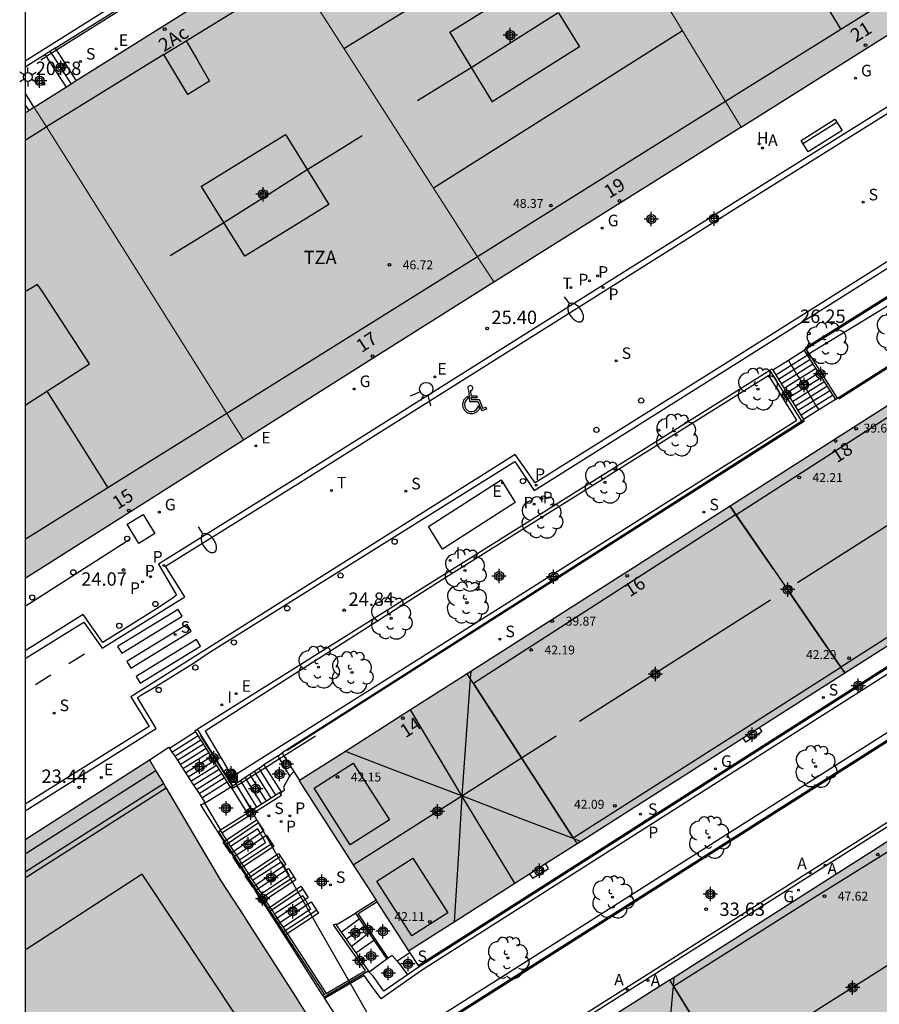
# Model space of a CAD drawing. Units: metres. Extents: x 583443 to 583795, y 4796290 to 4796542.
# Drawn here: x 583444 to 583492, y 4796436 to 4796491 of the extents above; entities that cross this region are included whole.
import ezdxf
from ezdxf.enums import TextEntityAlignment as Align

# ---------------------------------------------------------------- set-up
doc = ezdxf.new("R2010")
doc.units = ezdxf.units.M
doc.header["$MEASUREMENT"] = 0
for name, color, linetype in [('010106', 9, 'Continuous'), ('020204', 9, 'Continuous'), ('020308', 9, 'Continuous'), ('060106', 9, 'Continuous'), ('060108', 9, 'Continuous'), ('060113', 4, 'Continuous'), ('060117', 9, 'Continuous'), ('060124', 9, 'Continuous'), ('060141', 9, 'Continuous'), ('060142', 4, 'Continuous'), ('060144', 9, 'Continuous'), ('060145', 9, 'Continuous'), ('070105', 6, 'Continuous'), ('070106', 6, 'Continuous'), ('080109', 9, 'Continuous'), ('080110', 9, 'Continuous'), ('080201', 9, 'Continuous'), ('080202', 9, 'Continuous'), ('080303', 9, 'Continuous'), ('080308', 9, 'Continuous'), ('080311', 9, 'Continuous'), ('090106', 9, 'Continuous'), ('090202', 1, 'Continuous'), ('090216', 9, 'Continuous'), ('100105', 3, 'Continuous'), ('100107', 3, 'Continuous'), ('100118', 9, 'Continuous'), ('100202', 3, 'Continuous'), ('200204', 4, 'Continuous'), ('200205', 4, 'Continuous'), ('200304', 4, 'Continuous'), ('200305', 4, 'Continuous'), ('210203', 4, 'Continuous'), ('210204', 9, 'Continuous'), ('210205', 4, 'Continuous'), ('210303', 4, 'Continuous'), ('210304', 9, 'Continuous'), ('210305', 4, 'Continuous'), ('220104', 9, 'Continuous'), ('220205', 1, 'Continuous'), ('220207', 9, 'Continuous'), ('220305', 1, 'Continuous'), ('220307', 9, 'Continuous'), ('230204', 9, 'Continuous'), ('230304', 9, 'Continuous'), ('240205', 1, 'Continuous'), ('240305', 1, 'Continuous'), ('250202', 9, 'Continuous'), ('250203', 9, 'Continuous'), ('260101', 9, 'Continuous'), ('260202', 9, 'Continuous'), ('260203', 9, 'Continuous'), ('260204', 9, 'Continuous'), ('260206', 9, 'Continuous'), ('260303', 9, 'Continuous'), ('270104', 9, 'Continuous'), ('270204', 9, 'Continuous'), ('270304', 9, 'Continuous'), ('990501', 21, 'Continuous'), ('C_Edificios', 5, 'Continuous'), ('Centroides', 1, 'Continuous')]:
    doc.layers.add(name, color=color, linetype=linetype)
for name, color, linetype, lineweight in [('080111', 7, 'Continuous', 30), ('080117', 7, 'Continuous', 20), ('080118', 7, 'Continuous', 30), ('200104', 5, 'Continuous', 30)]:
    doc.layers.add(name, color=color, linetype=linetype, lineweight=lineweight)
doc.styles.add('ARIAL', font='arial.ttf', dxfattribs={"height": 1})
doc.styles.add('ARIALI', font='ariali.ttf', dxfattribs={"height": 1})
doc.styles.add('ROMANS', font='romans__.ttf', dxfattribs={"height": 1})
doc.styles.get("Standard").update_dxf_attribs({"font": 'arial.ttf'})

# ---------------------------------------------------------------- blocks, each defined once
blk = doc.blocks.new('Centroide')
for points in [[(0.402, 0), (-0.402, 0)], [(0, -0.402), (0, 0.402)]]:
    blk.add_lwpolyline(points)
for radius in [0.256, 0.159]:
    blk.add_circle((0, 0), radius)
blk = doc.blocks.new('PUNTO')
blk.add_circle((0, 0), 0.075)
blk = doc.blocks.new('HUEPIV')
blk.add_circle((0, 0), 0.145)
blk = doc.blocks.new('ARBOL')
blk.add_circle((0, 0), 0.0587)
for centre, radius, start, end in [((-0.28, 0.855), 0.3, 359.2878, 173.6078), ((0.097, 0.97), 0.21, 23.1565, 160.4665), ((0.438, 0.881), 0.24, 301.578, 139.328), ((-0.564, 0.381), 0.532, 92.28, 254.58), ((0.656, 0.288), 0.443, 319.8556, 114.7656), ((-0.091, 0.321), 0.12, 119.14, 310.56), ((0.819, -0.249), 0.383, 235.5275, 62.0275), ((-0.556, -0.339), 0.555, 142.64, 266.54), ((-0.039, -0.384), 0.21, 189.64, 323.88), ((-0.301, -0.676), 0.45, 213.78, 295.32), ((0.299, -0.624), 0.532, 224.67, 0.24)]:
    blk.add_arc(centre, radius, start, end)
blk = doc.blocks.new('SEMAFO')
for p, q in [((-0.24, -0.29), (-0.625, -0.75)), ((0.005, -0.375), (0.005, -0.74)), ((0.24, -0.29), (0.625, -0.75))]:
    blk.add_line(p, q)
blk.add_circle((0, 0), 0.375)
blk = doc.blocks.new('REGTRA')
blk.add_circle((0, 0), 0.055)
blk = doc.blocks.new('REIND')
blk.add_circle((0, 0), 0.055)
blk = doc.blocks.new('BANCO')
blk.add_line((1.125, 0.1875), (-1.125, 0.1875))
blk.add_lwpolyline([(1.125, 0.75), (1.125, 0), (-1.125, 0), (-1.125, 0.75)], close=True)
blk = doc.blocks.new('ABAS')
blk.add_circle((0, 0), 0.055)
blk = doc.blocks.new('PLUVI3')
blk.add_circle((0, 0), 0.055)
blk = doc.blocks.new('POSTEH')
for points in [[(-0.23, 0.23), (0.23, 0.23), (0.23, -0.23), (-0.23, -0.23), (-0.23, 0.23)], [(-0.145, 0.145), (0.145, 0.145), (0.145, -0.145), (-0.145, -0.145), (-0.145, 0.145)], [(-0.065, 0.065), (0.065, 0.065), (0.065, -0.065), (-0.065, -0.065), (-0.065, 0.065)]]:
    blk.add_lwpolyline(points)
blk = doc.blocks.new('PLUVI2')
blk.add_circle((0, 0), 0.055)
blk = doc.blocks.new('COTAPU')
blk.add_circle((0, 0), 0.075)
blk = doc.blocks.new('BloquePortal')
blk.add_circle((0, 0), 0.075)
at = {"flags": 5}
blk.add_attdef('INDICE', text='', height=0.75, dxfattribs=at).set_placement((0, 0), align=Align.MIDDLE_CENTER)
blk = doc.blocks.new('SANEA')
blk.add_circle((0, 0), 0.055)
blk = doc.blocks.new('MINUS')
at = {"color": 0}
for points in [[(-0.047, 0.641, 0), (0, 0, 0)], [(0.063, 0.6, 0), (0.084, 0.317, 0)], [(-0.087, 0.273, 0), (-0.078, 0.158, 0)], [(0, 0, 0), (0.483, 0, 0)], [(0.084, 0.317, 0), (0.428, 0.317, 0)], [(0.092, 0.21, 0), (0.099, 0.107, 0)], [(0.092, 0.21, 0), (0.436, 0.21, 0)], [(0.099, 0.107, 0), (0.556, 0.107, 0)], [(0.428, 0.317, 0), (0.436, 0.21, 0)], [(0.483, 0, 0), (0.694, -0.534, 0)], [(0.556, 0.107, 0), (0.754, -0.396, 0)], [(0.506, -0.239, 0), (0.569, -0.397, 0)], [(0.958, -0.43, 0), (0.694, -0.534, 0)], [(0.919, -0.331, 0), (0.754, -0.396, 0)], [(0.919, -0.331, 0), (0.958, -0.43, 0)]]:
    blk.add_polyline3d(points, dxfattribs=at)
for centre, radius, start, end in [((0.053, 0.742), 0.142, 274.1625, 225.3181), ((0.117, -0.183), 0.5, 114.0034, 334.6848), ((0.117, -0.183), 0.393, 119.7232, 351.8893)]:
    blk.add_arc(centre, radius, start, end, dxfattribs=at)
blk = doc.blocks.new('FAROLJ')
for p, q in [((-0.215, 0.124), (-0.458, 0.264)), ((0, 0.248), (0, 0.528)), ((0.215, 0.124), (0.458, 0.264)), ((-0.215, -0.124), (-0.458, -0.264)), ((0, -0.248), (0, -0.528)), ((0.215, -0.124), (0.458, -0.264))]:
    blk.add_line(p, q)
blk.add_circle((0, 0), 0.248)
blk = doc.blocks.new('REGAS')
blk.add_circle((0, 0), 0.055)
blk = doc.blocks.new('REGALU')
blk.add_circle((0, 0), 0.055)
blk = doc.blocks.new('FAREDI')
blk.add_line((0, 0), (0.5, 0))
blk.add_lwpolyline([(0.5, 0, 0.159986), (0.538, -0.117, 0.106322), (0.675, -0.238, 0.071006), (0.858, -0.309, 0.057309), (1.099, -0.337, 0.057309), (1.339, -0.309, 0.071006), (1.522, -0.238, 0.106322), (1.659, -0.117, 0.159986), (1.697, 0, 0.159986), (1.659, 0.117, 0.106322), (1.522, 0.238, 0.071006), (1.339, 0.309, 0.057309), (1.099, 0.337, 0.057309), (0.858, 0.309, 0.071006), (0.675, 0.238, 0.106322), (0.538, 0.117, 0.159986)], format="xyb", close=True)
blk = doc.blocks.new('RETEL')
blk.add_circle((0, 0), 0.055)
blk = doc.blocks.new('REGELE')
blk.add_circle((0, 0), 0.055)
blk = doc.blocks.new('HIDRAN')
blk.add_circle((0, 0), 0.055)

msp = doc.modelspace()

# ---------------------------------------------------------------- hatches: boundary and pattern name
at = {"layer": '990501'}
for points in [[(583486.895, 4796512.4), (583472.883, 4796503.6), (583478.607, 4796494.192), (583484.33, 4796484.784), (583498.582, 4796493.721)], [(583478.607, 4796494.192), (583472.883, 4796503.6), (583465.73, 4796499.108), (583458.578, 4796494.615), (583464.518, 4796485.356), (583470.458, 4796476.096), (583470.555, 4796476.157), (583484.33, 4796484.784)], [(583464.518, 4796485.356), (583458.578, 4796494.615), (583451.629, 4796490.25), (583444.68, 4796485.887), (583450.55, 4796476.565), (583456.421, 4796467.243), (583463.44, 4796471.67), (583470.458, 4796476.096)], [(583444.172, 4796459.486), (583444.172, 4796485.568), (583444.428, 4796485.729), (583444.68, 4796485.887), (583450.55, 4796476.565), (583456.421, 4796467.243), (583450.296, 4796463.365)], [(583513.873, 4796469.281), (583507.773, 4796478.863), (583459.539, 4796448.121), (583465.68, 4796438.595)], [(583525.192, 4796451.59), (583518.86, 4796461.527), (583470.674, 4796430.814), (583477.006, 4796420.877)], [(583444.172, 4796444.839), (583451.154, 4796449.299), (583451.51, 4796448.695), (583451.931, 4796447.979), (583452.083, 4796447.721), (583455.148, 4796442.515), (583456.501, 4796440.47), (583456.57, 4796440.33), (583459.483, 4796435.794), (583459.527, 4796435.718), (583459.86, 4796435.196), (583459.89, 4796435.149), (583444.171, 4796425.419), (583444.171, 4796426.852), (583456.215, 4796434.649), (583450.741, 4796442.89), (583444.171, 4796438.637)], [(583444.171, 4796426.852), (583456.215, 4796434.649), (583450.741, 4796442.89), (583444.171, 4796438.637)]]:
    msp.add_hatch(color=256, dxfattribs=at).paths.add_polyline_path(points, flags=0)

# ---------------------------------------------------------------- linework, layer by layer
at = {"layer": '010106', "flags": 128}
msp.add_lwpolyline([(583444.168, 4796290.142), (583794.158, 4796290.135), (583794.164, 4796540.128), (583444.174, 4796540.135)], close=True, dxfattribs=at)
at = {"layer": '060106', "flags": 128}
for points in [[(583450.224, 4796491.788), (583445.986, 4796489.132), (583445.058, 4796488.54)], [(583486.965, 4796471.712), (583486.979, 4796471.689)], [(583486.979, 4796471.689), (583487.134, 4796471.438), (583487.289, 4796471.186), (583487.444, 4796470.935), (583487.599, 4796470.683), (583487.754, 4796470.432), (583487.908, 4796470.18), (583488.063, 4796469.929), (583488.218, 4796469.677), (583488.373, 4796469.426), (583488.528, 4796469.174), (583488.683, 4796468.923)], [(583453.988, 4796450.681), (583455.779, 4796447.829)], [(583458.685, 4796449.532), (583460.457, 4796450.65)], [(583458.447, 4796449.382), (583458.685, 4796449.532)], [(583457.657, 4796448.884), (583458.447, 4796449.382)], [(583455.779, 4796447.829), (583455.837, 4796447.736), (583456.056, 4796447.873), (583456.322, 4796448.041), (583456.586, 4796448.208), (583456.852, 4796448.376), (583457.117, 4796448.543), (583457.383, 4796448.711), (583457.657, 4796448.884)]]:
    msp.add_lwpolyline(points, dxfattribs=at)
at = {"layer": '060108', "flags": 128}
for points in [[(583457.343, 4796496.409), (583457.33, 4796496.401), (583455.139, 4796495.026), (583454.464, 4796494.602), (583452.47, 4796493.308), (583451.794, 4796492.882), (583445.907, 4796489.23), (583445.859, 4796489.2)], [(583444.172, 4796446.452), (583451.526, 4796451.069), (583450.483, 4796452.794), (583450.694, 4796452.94), (583451.497, 4796453.414), (583453.615, 4796454.732), (583454.439, 4796455.277), (583471.635, 4796466.033), (583472.722, 4796464.403), (583483.906, 4796471.432), (583499.51, 4796481.269), (583498.505, 4796483.004), (583502.694, 4796485.608), (583503.798, 4796483.936), (583510.115, 4796487.888), (583516.003, 4796491.631)], [(583445.302, 4796488.85), (583445.279, 4796488.836), (583444.173, 4796488.141)], [(583445.859, 4796489.2), (583445.302, 4796488.85)], [(583495.511, 4796487.771), (583484.109, 4796480.637), (583472.459, 4796473.313), (583459.452, 4796465.127), (583451.646, 4796460.277), (583452.664, 4796458.535), (583452.492, 4796458.398), (583451.684, 4796457.86), (583449.64, 4796456.584), (583448.789, 4796456.044), (583448.534, 4796455.888), (583447.435, 4796457.45), (583444.172, 4796455.415)]]:
    msp.add_lwpolyline(points, dxfattribs=at)
at = {"layer": '060113', "flags": 128}
for points in [[(583444.173, 4796488.5), (583473.498, 4796506.899), (583471.671, 4796508.976), (583468.216, 4796512.812), (583455.916, 4796505.044), (583444.173, 4796497.687)], [(583515.56, 4796491.742), (583510.098, 4796488.269), (583503.905, 4796484.395), (583502.81, 4796486.053), (583498.091, 4796483.119), (583499.097, 4796481.383), (583483.493, 4796471.546), (583472.785, 4796464.836), (583471.663, 4796466.425), (583450.097, 4796452.832), (583451.123, 4796451.17), (583444.172, 4796446.825)], [(583444.172, 4796454.978), (583447.461, 4796457.028), (583448.49, 4796455.566), (583453.134, 4796458.44), (583452.041, 4796460.165), (583459.612, 4796464.869), (583472.62, 4796473.056), (583484.269, 4796480.379), (583495.391, 4796487.337)], [(583466.214, 4796437.779), (583515.233, 4796469.02)]]:
    msp.add_lwpolyline(points, dxfattribs=at)
at = {"layer": '060117', "flags": 128}
for points in [[(583446.489, 4796487.022), (583445.302, 4796488.85)], [(583445.859, 4796489.2), (583447.041, 4796487.369)], [(583444.172, 4796486.66), (583444.671, 4796485.881)], [(583444.392, 4796485.706), (583444.172, 4796486.041)], [(583487.872, 4796472.248), (583486.979, 4796471.689), (583486.113, 4796471.148)], [(583489.622, 4796469.51), (583488.683, 4796468.923), (583487.837, 4796468.393)], [(583444.224, 4796457.937), (583444.172, 4796458.019)], [(583452.268, 4796449.959), (583453.737, 4796450.898)], [(583458.363, 4796449.521), (583458.586, 4796449.688)], [(583459.028, 4796448.415), (583458.447, 4796449.382), (583458.363, 4796449.521)], [(583455.806, 4796447.848), (583456.254, 4796448.149), (583456.514, 4796448.324), (583457.036, 4796448.675), (583457.563, 4796449.03)], [(583459.241, 4796448.651), (583459.028, 4796448.415)], [(583455.733, 4796447.799), (583455.779, 4796447.829), (583455.806, 4796447.848)], [(583456.648, 4796446.323), (583455.733, 4796447.799)], [(583456.189, 4796443.689), (583457.658, 4796444.665), (583457.223, 4796445.434), (583455.694, 4796444.451)], [(583456.929, 4796442.552), (583458.539, 4796443.588), (583458.974, 4796442.819), (583457.425, 4796441.789)], [(583458.149, 4796440.676), (583459.744, 4796441.702), (583460.179, 4796440.933), (583458.645, 4796439.913)], [(583461.62, 4796440.047), (583462.702, 4796440.711)], [(583462.713, 4796438.48), (583463.726, 4796439.203)]]:
    msp.add_lwpolyline(points, dxfattribs=at)
at = {"layer": '060124', "flags": 128}
for points in [[(583489.733, 4796469.586), (583499.48, 4796475.773)], [(583487.726, 4796468.285), (583458.586, 4796449.688)], [(583458.363, 4796449.521), (583457.563, 4796449.03)], [(583458.586, 4796449.688), (583458.685, 4796449.532), (583459.241, 4796448.651)], [(583457.563, 4796449.03), (583457.657, 4796448.884), (583458.551, 4796447.477)], [(583459.028, 4796448.415), (583458.979, 4796448.36), (583458.656, 4796447.772), (583458.712, 4796447.599), (583458.551, 4796447.477)], [(583459.241, 4796448.651), (583459.565, 4796448.138)], [(583454.263, 4796446.901), (583455.689, 4796447.771)], [(583455.689, 4796447.771), (583455.733, 4796447.799)], [(583458.484, 4796447.426), (583458.551, 4796447.477)], [(583454.237, 4796446.868), (583455.14, 4796445.369)], [(583465.754, 4796438.482), (583465.03, 4796438.017)], [(583464.461, 4796438.12), (583463.475, 4796437.404)], [(583464.542, 4796438.178), (583464.461, 4796438.12)], [(583465.03, 4796438.017), (583464.764, 4796438.34), (583464.542, 4796438.178)], [(583465.03, 4796438.017), (583465.203, 4796437.808), (583465.612, 4796437.249)]]:
    msp.add_lwpolyline(points, dxfattribs=at)
at = {"layer": '060141', "flags": 128}
for points in [[(583445.58, 4796489.025), (583446.765, 4796487.196)], [(583487.134, 4796471.438), (583488.03, 4796471.999)], [(583487.289, 4796471.186), (583488.188, 4796471.749)], [(583486.271, 4796470.898), (583487.134, 4796471.438)], [(583486.429, 4796470.648), (583487.289, 4796471.186)], [(583487.444, 4796470.935), (583488.346, 4796471.499)], [(583487.599, 4796470.683), (583488.504, 4796471.25)], [(583486.587, 4796470.399), (583487.444, 4796470.935)], [(583486.745, 4796470.149), (583487.599, 4796470.683)], [(583487.754, 4796470.432), (583488.662, 4796471)], [(583487.908, 4796470.18), (583488.82, 4796470.75)], [(583488.063, 4796469.929), (583488.977, 4796470.501)], [(583486.903, 4796469.899), (583487.754, 4796470.432)], [(583487.061, 4796469.65), (583487.908, 4796470.18)], [(583487.218, 4796469.4), (583488.063, 4796469.929)], [(583488.218, 4796469.677), (583489.135, 4796470.251)], [(583488.373, 4796469.426), (583489.293, 4796470.001)], [(583487.376, 4796469.15), (583488.218, 4796469.677)], [(583487.534, 4796468.901), (583488.373, 4796469.426)], [(583488.528, 4796469.174), (583489.451, 4796469.752)], [(583487.692, 4796468.651), (583488.528, 4796469.174)], [(583452.409, 4796449.743), (583453.88, 4796450.668)], [(583452.561, 4796449.51), (583454.027, 4796450.433)], [(583452.713, 4796449.277), (583454.175, 4796450.195)], [(583452.865, 4796449.043), (583454.322, 4796449.96)], [(583453.018, 4796448.81), (583454.47, 4796449.723)], [(583453.17, 4796448.577), (583454.617, 4796449.487)], [(583453.322, 4796448.343), (583454.765, 4796449.25)], [(583453.475, 4796448.11), (583454.912, 4796449.015)], [(583453.626, 4796447.877), (583455.06, 4796448.778)], [(583453.779, 4796447.643), (583455.207, 4796448.542)], [(583456.852, 4796448.376), (583456.775, 4796448.5)], [(583457.708, 4796446.994), (583456.852, 4796448.376)], [(583457.117, 4796448.543), (583457.036, 4796448.675)], [(583457.974, 4796447.162), (583457.117, 4796448.543)], [(583457.383, 4796448.711), (583457.296, 4796448.85)], [(583458.239, 4796447.33), (583457.383, 4796448.711)], [(583453.931, 4796447.41), (583455.355, 4796448.305)], [(583454.083, 4796447.177), (583455.502, 4796448.07)], [(583456.056, 4796447.873), (583455.993, 4796447.974)], [(583456.913, 4796446.491), (583456.056, 4796447.873)], [(583456.322, 4796448.041), (583456.254, 4796448.149)], [(583457.178, 4796446.659), (583456.322, 4796448.041)], [(583456.586, 4796448.208), (583456.514, 4796448.324)], [(583457.443, 4796446.827), (583456.586, 4796448.208)], [(583461.904, 4796439.64), (583462.915, 4796440.397)], [(583462.18, 4796439.244), (583463.186, 4796439.998)], [(583462.457, 4796438.848), (583463.457, 4796439.599)]]:
    msp.add_lwpolyline(points, dxfattribs=at)
at = {"layer": '060142', "flags": 128}
msp.add_lwpolyline([(583469.782, 4796429.945), (583469.099, 4796430.93), (583471.411, 4796432.432), (583522.464, 4796464.772), (583528.544, 4796468.545), (583577.792, 4796498.897), (583577.921, 4796498.706)], dxfattribs=at)
at = {"layer": '060144', "flags": 128}
for points in [[(583489.818, 4796469.552), (583499.738, 4796475.845)], [(583487.889, 4796468.293), (583458.864, 4796449.834)]]:
    msp.add_lwpolyline(points, dxfattribs=at)
at = {"layer": '060145', "flags": 128}
msp.add_lwpolyline([(583577.921, 4796498.706), (583528.665, 4796468.349), (583522.586, 4796464.577), (583471.535, 4796432.238), (583469.423, 4796430.866), (583469.969, 4796430.081), (583469.782, 4796429.945)], dxfattribs=at)
at = {"layer": '070105', "flags": 128}
for points in [[(583487.969, 4796472.346), (583487.93, 4796472.408), (583497.947, 4796478.685)], [(583487.969, 4796472.346), (583487.856, 4796472.274), (583487.872, 4796472.248)], [(583487.872, 4796472.248), (583489.622, 4796469.51)], [(583487.984, 4796472.323), (583487.969, 4796472.346)], [(583488.138, 4796472.081), (583487.984, 4796472.323)], [(583489.733, 4796469.586), (583488.138, 4796472.081)], [(583453.828, 4796451.017), (583467.65, 4796459.7), (583485.937, 4796471.144)], [(583485.937, 4796471.144), (583486.065, 4796471.224), (583486.113, 4796471.148)], [(583487.726, 4796468.285), (583485.937, 4796471.144)], [(583486.113, 4796471.148), (583487.837, 4796468.393)], [(583489.622, 4796469.51), (583489.735, 4796469.583), (583489.733, 4796469.586)], [(583515.282, 4796468.942), (583466.264, 4796437.703)], [(583487.837, 4796468.393), (583487.849, 4796468.374), (583487.726, 4796468.285)], [(583518.62, 4796466.845), (583463.335, 4796431.799)], [(583450.051, 4796461.652), (583444.224, 4796457.937)], [(583444.224, 4796457.937), (583444.172, 4796457.904)], [(583453.737, 4796450.898), (583453.709, 4796450.942), (583453.828, 4796451.017)], [(583455.689, 4796447.771), (583455.502, 4796448.07), (583455.355, 4796448.305), (583455.06, 4796448.778), (583454.765, 4796449.25), (583454.47, 4796449.723), (583454.175, 4796450.195), (583453.88, 4796450.668), (583453.737, 4796450.898)], [(583453.828, 4796451.017), (583455.305, 4796448.651)], [(583451.154, 4796449.299), (583452.232, 4796450.015), (583452.268, 4796449.959)], [(583452.268, 4796449.959), (583452.409, 4796449.743), (583452.561, 4796449.51), (583452.713, 4796449.277), (583452.865, 4796449.043), (583453.018, 4796448.81), (583453.17, 4796448.577), (583453.322, 4796448.343), (583453.475, 4796448.11), (583453.626, 4796447.877), (583453.779, 4796447.643), (583453.931, 4796447.41), (583454.083, 4796447.177), (583454.263, 4796446.901)], [(583451.51, 4796448.695), (583444.172, 4796444.008)], [(583455.305, 4796448.651), (583455.568, 4796448.23)], [(583444.172, 4796443.023), (583451.931, 4796447.979)], [(583455.568, 4796448.23), (583455.806, 4796447.848)], [(583452.083, 4796447.721), (583444.172, 4796442.667)], [(583455.2, 4796445.21), (583458.546, 4796447.327), (583458.484, 4796447.426)], [(583458.484, 4796447.426), (583458.457, 4796447.468), (583458.239, 4796447.33), (583457.974, 4796447.162), (583457.708, 4796446.994), (583456.913, 4796446.491), (583456.648, 4796446.323)], [(583454.237, 4796446.868), (583454.091, 4796446.773), (583454.029, 4796446.799), (583454.001, 4796446.779), (583454.244, 4796446.383), (583456.836, 4796442.349), (583459.013, 4796438.961), (583460.853, 4796436.097), (583460.965, 4796436.162), (583461.052, 4796436.212)], [(583454.263, 4796446.901), (583454.27, 4796446.89), (583454.237, 4796446.868)], [(583456.648, 4796446.323), (583455.14, 4796445.369)], [(583455.14, 4796445.369), (583455.109, 4796445.35), (583455.2, 4796445.21)], [(583455.2, 4796445.21), (583455.464, 4796444.804), (583455.644, 4796444.527), (583455.694, 4796444.451)], [(583455.694, 4796444.451), (583456.189, 4796443.689)], [(583456.189, 4796443.689), (583456.239, 4796443.613), (583456.418, 4796443.337), (583456.694, 4796442.913), (583456.873, 4796442.637), (583456.929, 4796442.552)], [(583456.929, 4796442.552), (583457.425, 4796441.789)], [(583457.425, 4796441.789), (583457.458, 4796441.738), (583457.637, 4796441.463), (583457.904, 4796441.052), (583458.083, 4796440.777), (583458.149, 4796440.676)], [(583463.853, 4796441.429), (583462.702, 4796440.711)], [(583458.149, 4796440.676), (583458.645, 4796439.913)], [(583462.702, 4796440.711), (583462.915, 4796440.397), (583463.457, 4796439.599), (583463.726, 4796439.203)], [(583461.052, 4796436.212), (583463.26, 4796437.488), (583461.474, 4796440.047), (583461.572, 4796440.116), (583461.62, 4796440.047)], [(583458.645, 4796439.913), (583458.694, 4796439.838), (583458.872, 4796439.564), (583461.052, 4796436.212)], [(583461.62, 4796440.047), (583461.904, 4796439.64), (583462.18, 4796439.244), (583462.713, 4796438.48)], [(583463.726, 4796439.203), (583464.461, 4796438.12)], [(583462.713, 4796438.48), (583463.433, 4796437.449)], [(583463.433, 4796437.449), (583461.124, 4796436.115), (583460.918, 4796435.996), (583460.962, 4796435.928)], [(583463.475, 4796437.404), (583463.433, 4796437.449)], [(583465.612, 4796437.249), (583464.296, 4796436.335), (583463.688, 4796437.175), (583463.475, 4796437.404)], [(583466.264, 4796437.703), (583465.612, 4796437.249)], [(583460.853, 4796436.097), (583460.918, 4796435.996)], [(583460.962, 4796435.928), (583462.35, 4796433.768), (583462.165, 4796433.649), (583463.099, 4796432.172)]]:
    msp.add_lwpolyline(points, dxfattribs=at)
at = {"layer": '070106', "flags": 128}
for points in [[(583465.68, 4796438.595), (583465.754, 4796438.482)], [(583465.754, 4796438.482), (583466.214, 4796437.779)], [(583466.214, 4796437.779), (583466.264, 4796437.703)]]:
    msp.add_lwpolyline(points, dxfattribs=at)
at = {"layer": '080109', "flags": 128}
for points in [[(583462.056, 4796489.194), (583469.183, 4796493.581), (583476.31, 4796497.968)], [(583486.324, 4796496.16), (583488.121, 4796493.213), (583489.925, 4796490.253)], [(583469.19, 4796488.119), (583469.19, 4796488.119), (583471.629, 4796489.662), (583474.068, 4796491.205)], [(583481.05, 4796490.176), (583474.066, 4796485.767), (583467.082, 4796481.359)], [(583466.178, 4796486.273), (583467.701, 4796487.203), (583469.19, 4796488.119)], [(583459.99, 4796482.402), (583461.535, 4796483.356), (583463.08, 4796484.311)], [(583455.325, 4796479.433), (583457.658, 4796480.917), (583459.99, 4796482.401), (583459.99, 4796482.402)], [(583452.311, 4796477.586), (583453.832, 4796478.518), (583455.325, 4796479.433), (583455.325, 4796479.433)], [(583445.39, 4796469.979), (583447.301, 4796466.96), (583448.821, 4796464.558)], [(583487.486, 4796459.246), (583498.044, 4796465.956)], [(583475.256, 4796451.473), (583485.972, 4796458.284)], [(583469.17, 4796454.26), (583469.141, 4796453.866)], [(583469.141, 4796453.866), (583468.66, 4796447.278)], [(583468.66, 4796447.278), (583465.788, 4796452.104)], [(583472.02, 4796449.415), (583473.956, 4796450.646)], [(583468.66, 4796447.278), (583465.401, 4796448.529), (583462.142, 4796449.78)], [(583468.66, 4796447.278), (583472.02, 4796449.415)], [(583462.575, 4796443.412), (583468.66, 4796447.278)], [(583468.66, 4796447.278), (583468.453, 4796443.753), (583468.245, 4796440.228)], [(583471.646, 4796442.393), (583468.66, 4796447.278)], [(583474.959, 4796444.87), (583471.99, 4796446.005), (583468.66, 4796447.278)], [(583475.319, 4796444.732), (583474.959, 4796444.87)], [(583486.488, 4796433.964), (583497.194, 4796440.729)], [(583480.557, 4796437.113), (583480.513, 4796436.636)], [(583480.513, 4796436.636), (583479.882, 4796429.791)]]:
    msp.add_lwpolyline(points, dxfattribs=at)
at = {"layer": '080110', "flags": 128}
for points in [[(583453.204, 4796489.622), (583459.348, 4796493.415)], [(583467.985, 4796490.105), (583472.84, 4796493.13)], [(583494.674, 4796493.221), (583489.925, 4796490.253)], [(583474.082, 4796491.182), (583475.274, 4796489.287), (583470.36, 4796486.192)], [(583467.972, 4796490.097), (583467.985, 4796490.105)], [(583467.985, 4796490.105), (583467.995, 4796490.088), (583469.19, 4796488.119)], [(583489.925, 4796490.253), (583483.461, 4796486.212)], [(583453.204, 4796489.622), (583453.858, 4796488.488), (583454.512, 4796487.355), (583453.295, 4796486.6), (583452.628, 4796487.727), (583451.962, 4796488.855)], [(583451.962, 4796488.855), (583453.204, 4796489.622)], [(583451.962, 4796488.855), (583445.373, 4796484.788)], [(583469.19, 4796488.119), (583470.36, 4796486.192)], [(583483.461, 4796486.212), (583469.548, 4796477.515)], [(583470.36, 4796486.192), (583470.351, 4796486.186)], [(583445.373, 4796484.788), (583445.335, 4796484.765), (583444.172, 4796484.038)], [(583454.06, 4796481.461), (583458.778, 4796484.369)], [(583458.778, 4796484.369), (583459.99, 4796482.402)], [(583459.99, 4796482.402), (583459.992, 4796482.398), (583461.202, 4796480.436)], [(583455.325, 4796479.433), (583454.071, 4796481.445), (583454.061, 4796481.461), (583454.06, 4796481.461)], [(583461.202, 4796480.436), (583458.853, 4796478.989), (583456.504, 4796477.542), (583455.325, 4796479.433)], [(583469.548, 4796477.515), (583455.487, 4796468.725)], [(583445.162, 4796475.517), (583444.871, 4796475.961), (583444.172, 4796475.541)], [(583447.504, 4796471.939), (583445.162, 4796475.517)], [(583484.035, 4796463.049), (583498.7, 4796472.483)], [(583444.172, 4796469.199), (583447.783, 4796471.513), (583447.504, 4796471.939)], [(583455.487, 4796468.725), (583448.821, 4796464.558)], [(583448.821, 4796464.558), (583444.172, 4796461.652)], [(583484.035, 4796463.049), (583483.707, 4796463.525)], [(583504.132, 4796463.566), (583489.922, 4796454.506)], [(583484.035, 4796463.049), (583484.017, 4796463.038), (583469.323, 4796453.585)], [(583486.138, 4796459.998), (583484.035, 4796463.049)], [(583489.922, 4796454.506), (583488.635, 4796456.375), (583487.123, 4796458.569)], [(583474.915, 4796444.938), (583489.922, 4796454.506)], [(583490.15, 4796454.176), (583489.922, 4796454.506)], [(583469.323, 4796453.585), (583471.713, 4796449.889), (583472.02, 4796449.415)], [(583460.381, 4796447.723), (583462.58, 4796449.126), (583464.605, 4796445.943), (583462.406, 4796444.541), (583460.381, 4796447.723)], [(583472.02, 4796449.415), (583474.915, 4796444.938)], [(583480.529, 4796436.61), (583488.081, 4796441.38), (583494.817, 4796445.576)], [(583467.881, 4796440.721), (583465.862, 4796439.429), (583463.895, 4796442.5), (583465.914, 4796443.792), (583467.881, 4796440.721)], [(583483.372, 4796431.996), (583480.529, 4796436.61)]]:
    msp.add_lwpolyline(points, dxfattribs=at)
at = {"layer": '080111', "flags": 128}
for points in [[(583458.545, 4796494.594), (583458.541, 4796494.592), (583451.629, 4796490.25), (583447.041, 4796487.369)], [(583484.33, 4796484.784), (583494.41, 4796491.105)], [(583446.489, 4796487.022), (583444.68, 4796485.887)], [(583447.041, 4796487.369), (583446.765, 4796487.196), (583446.489, 4796487.022)], [(583444.392, 4796485.706), (583444.172, 4796485.568)], [(583444.671, 4796485.881), (583444.392, 4796485.706)], [(583444.68, 4796485.887), (583444.671, 4796485.881)], [(583470.458, 4796476.096), (583470.555, 4796476.157), (583484.282, 4796484.754), (583484.33, 4796484.784)], [(583456.421, 4796467.243), (583463.44, 4796471.67), (583470.458, 4796476.096)], [(583498.438, 4796472.913), (583498.367, 4796472.868), (583483.707, 4796463.525)], [(583444.172, 4796459.486), (583450.296, 4796463.365), (583456.421, 4796467.243)], [(583483.707, 4796463.525), (583469.17, 4796454.26), (583468.97, 4796454.132)], [(583490.15, 4796454.176), (583494.29, 4796456.811)], [(583468.97, 4796454.132), (583465.788, 4796452.104), (583462.142, 4796449.78), (583459.565, 4796448.138)], [(583485.342, 4796451.114), (583490.15, 4796454.176)], [(583484.439, 4796450.539), (583485.342, 4796451.114)], [(583475.127, 4796444.61), (583475.319, 4796444.732), (583484.439, 4796450.539)], [(583444.172, 4796444.839), (583451.154, 4796449.299)], [(583451.154, 4796449.299), (583451.51, 4796448.695), (583451.931, 4796447.979), (583452.083, 4796447.721), (583455.148, 4796442.515), (583456.501, 4796440.47), (583456.57, 4796440.33), (583459.483, 4796435.794), (583459.527, 4796435.718), (583459.86, 4796435.196), (583459.89, 4796435.149)], [(583459.565, 4796448.138), (583459.539, 4796448.121), (583462.575, 4796443.412), (583463.853, 4796441.429)], [(583480.315, 4796436.959), (583494.533, 4796446.021)], [(583473.364, 4796443.487), (583475.127, 4796444.61)], [(583472.469, 4796442.917), (583473.364, 4796443.487)], [(583444.171, 4796426.852), (583456.215, 4796434.649), (583450.741, 4796442.89), (583444.171, 4796438.637)], [(583465.68, 4796438.595), (583468.245, 4796440.228), (583472.469, 4796442.917)], [(583463.853, 4796441.429), (583463.907, 4796441.345)], [(583463.907, 4796441.345), (583465.68, 4796438.595)], [(583480.315, 4796436.959), (583476.742, 4796434.682), (583470.674, 4796430.814), (583472.433, 4796428.053)]]:
    msp.add_lwpolyline(points, dxfattribs=at)
at = {"layer": '080117', "flags": 128}
for points in [[(583483.461, 4796486.212), (583478.607, 4796494.192), (583476.31, 4796497.968)], [(583467.082, 4796481.359), (583464.518, 4796485.356), (583459.348, 4796493.415)], [(583484.33, 4796484.784), (583483.461, 4796486.212)], [(583444.68, 4796485.887), (583445.373, 4796484.788)], [(583445.373, 4796484.788), (583450.55, 4796476.565), (583455.487, 4796468.725)], [(583469.548, 4796477.515), (583467.082, 4796481.359)], [(583470.458, 4796476.096), (583469.548, 4796477.515)], [(583455.487, 4796468.725), (583456.421, 4796467.243)]]:
    msp.add_lwpolyline(points, dxfattribs=at)
at = {"layer": '080118', "flags": 128}
for points in [[(583483.707, 4796463.525), (583489.922, 4796454.506)], [(583489.922, 4796454.506), (583490.15, 4796454.176)], [(583475.127, 4796444.61), (583474.959, 4796444.87), (583474.915, 4796444.938), (583472.02, 4796449.415), (583469.323, 4796453.585), (583469.141, 4796453.866), (583468.97, 4796454.132)], [(583480.315, 4796436.959), (583480.513, 4796436.636), (583480.529, 4796436.61), (583483.372, 4796431.996), (583485.651, 4796428.297)]]:
    msp.add_lwpolyline(points, dxfattribs=at)
at = {"layer": '090106', "flags": 128}
msp.add_lwpolyline([(583470.88, 4796464.996), (583471.654, 4796463.737), (583467.574, 4796461.124), (583466.8, 4796462.383), (583470.88, 4796464.996)], dxfattribs=at)
at = {"layer": '100105', "flags": 128}
for points in [[(583497.999, 4796478.6), (583487.984, 4796472.323)], [(583463.289, 4796431.872), (583518.565, 4796466.928), (583519.927, 4796467.841), (583519.953, 4796467.895), (583519.983, 4796467.971), (583520.002, 4796468.029), (583520.013, 4796468.085), (583520.015, 4796468.148), (583520.009, 4796468.209), (583519.997, 4796468.26), (583519.968, 4796468.353), (583519.924, 4796468.468), (583520.017, 4796468.506)], [(583460.965, 4796436.162), (583455.025, 4796445.295), (583455.109, 4796445.35)], [(583464.542, 4796438.178), (583462.843, 4796440.681), (583463.907, 4796441.345)]]:
    msp.add_lwpolyline(points, dxfattribs=at)
at = {"layer": '100107', "flags": 128}
for points in [[(583488.138, 4796472.081), (583493.635, 4796475.439), (583498.031, 4796478.233), (583499.48, 4796475.773)], [(583513.244, 4796472.885), (583515.788, 4796468.894), (583466.412, 4796437.491), (583464.136, 4796435.908), (583463.663, 4796436.562), (583463.19, 4796437.215), (583460.962, 4796435.928)], [(583455.568, 4796448.23), (583487.453, 4796468.344), (583485.881, 4796470.857), (583467.763, 4796459.519), (583454.279, 4796450.912), (583455.529, 4796448.794), (583455.305, 4796448.651)], [(583518.383, 4796467.218), (583463.099, 4796432.172)]]:
    msp.add_lwpolyline(points, dxfattribs=at)
at = {"layer": '100118', "flags": 128}
msp.add_lwpolyline([(583455.599, 4796448.323), (583455.471, 4796448.554), (583455.834, 4796448.789), (583455.962, 4796448.558), (583455.599, 4796448.323)], dxfattribs=at)
at = {"layer": '200104', "flags": 128}
for points in [[(583485.342, 4796451.114), (583485.489, 4796450.882), (583484.59, 4796450.301), (583484.439, 4796450.539)], [(583472.469, 4796442.917), (583472.626, 4796442.67), (583473.534, 4796443.219), (583473.364, 4796443.487)]]:
    msp.add_lwpolyline(points, dxfattribs=at)
at = {"layer": '220104', "flags": 128}
msp.add_lwpolyline([(583474.689, 4796415.332), (583455.843, 4796448.26)], dxfattribs=at)
at = {"layer": '260101', "flags": 128}
for points in [[(583452.752, 4796457.731), (583449.363, 4796455.657), (583449.59, 4796455.286), (583452.979, 4796457.36), (583452.752, 4796457.731)], [(583453.267, 4796456.892), (583449.878, 4796454.818), (583450.105, 4796454.447), (583453.494, 4796456.521), (583453.267, 4796456.892)], [(583453.783, 4796456.052), (583450.394, 4796453.978), (583450.621, 4796453.607), (583454.01, 4796455.681), (583453.783, 4796456.052)], [(583447.497, 4796455.226), (583446.623, 4796454.688)], [(583445.624, 4796454.056), (583444.75, 4796453.518)]]:
    msp.add_lwpolyline(points, dxfattribs=at)
at = {"layer": '270104', "flags": 128}
msp.add_lwpolyline([(583450.792, 4796463.059), (583451.448, 4796461.986), (583450.544, 4796461.44), (583449.888, 4796462.513), (583450.792, 4796463.059)], dxfattribs=at)

# ---------------------------------------------------------------- block references
at = {"layer": '020204', "rotation": 359.9987685839998}
for p in [(583445.204, 4796487.203, 20.683), (583470.078, 4796473.49, 25.398), (583488.132, 4796473.211, 26.248), (583449.692, 4796459.948, 24.067), (583462.063, 4796457.687, 24.838), (583447.206, 4796447.76, 23.442), (583482.365, 4796440.929, 33.633)]:
    msp.add_blockref('COTAPU', p, dxfattribs=at)
at = {"layer": '080201', "rotation": 359.9987685915977}
for p in [(583473.659, 4796480.377, 48.373), (583464.601, 4796477.056, 46.721), (583490.781, 4796467.859, 39.679), (583487.58, 4796465.13, 42.212), (583473.74, 4796457.079, 39.869), (583472.556, 4796455.463, 42.187), (583490.388, 4796455.006, 42.293), (583461.691, 4796448.343, 42.147), (583477.251, 4796446.725, 42.089), (583492.003, 4796443.99, 47.637), (583489.002, 4796441.661, 47.621), (583466.876, 4796440.216, 42.105)]:
    msp.add_blockref('PUNTO', p, dxfattribs=at)
at = {"layer": '080202', "rotation": 359.9987685839998}
for p in [(583452, 4796490.268), (583491.304, 4796489.371), (583477.516, 4796480.652), (583463.653, 4796471.937), (583489.629, 4796467.178), (583449.986, 4796463.279), (583477.935, 4796459.623), (583465.357, 4796451.646)]:
    msp.add_blockref('BloquePortal', p, dxfattribs=at)
at = {"layer": '090202'}
for p, rotation in [((583488.641, 4796484.622), 212.3560047172861), ((583456.217, 4796445.312), 214.0425892857276), ((583457.185, 4796443.831), 33.24298208335963), ((583457.45, 4796443.424), 214.0425892857276), ((583458.421, 4796441.968), 33.24298208335963), ((583458.695, 4796441.586), 214.0425892857276), ((583459.694, 4796440.095), 33.24298208335963)]:
    msp.add_blockref('BANCO', p, dxfattribs=dict(at, rotation=rotation))
at = {"layer": '090216', "rotation": 359.9987685839998}
msp.add_blockref('POSTEH', (583455.843, 4796448.26), dxfattribs=at)
at = {"layer": '100202', "rotation": 359.9987685839998}
for p in [(583493.051, 4796473.318), (583489.117, 4796472.663), (583485.277, 4796470.089), (583480.69, 4796467.508), (583476.692, 4796464.861), (583473.146, 4796462.901), (583468.842, 4796459.925), (583468.958, 4796458.114), (583464.7, 4796457.237), (583460.625, 4796454.498), (583462.505, 4796454.199), (583488.514, 4796448.927), (583482.54, 4796444.953), (583477.116, 4796441.605), (583471.248, 4796438.197)]:
    msp.add_blockref('ARBOL', p, dxfattribs=at)
at = {"layer": '200204'}
msp.add_blockref('HIDRAN', (583485.342, 4796483.846, 26.294), dxfattribs=at)
at = {"layer": '200205', "rotation": 359.9987685839998}
for p in [(583485.534, 4796483.607, 26.29), (583489.046, 4796443.391, 33.813), (583488.196, 4796442.972, 33.753), (583479.108, 4796436.934, 33.78), (583477.945, 4796436.428, 33.721)]:
    msp.add_blockref('ABAS', p, dxfattribs=at)
at = {"layer": '210203', "rotation": 359.9987685839998}
for p in [(583475.825, 4796476.161, 25.672), (583476.27, 4796476.446, 25.701), (583473.149, 4796463.967, 25.406), (583472.724, 4796463.639, 25.389), (583451.209, 4796459.574, 24.114), (583450.751, 4796459.278, 24.065), (583458.538, 4796445.841, 28.47)]:
    msp.add_blockref('PLUVI2', p, dxfattribs=at)
at = {"layer": '210204', "rotation": 359.9987685839998}
for p in [(583447.28, 4796488.457, 21.201), (583491.176, 4796480.565, 26.334), (583477.325, 4796471.675, 25.553), (583465.525, 4796464.361, 24.926), (583482.246, 4796463.187, 28.553), (583452.589, 4796456.324, 24.006), (583470.803, 4796456.074, 28.544), (583488.941, 4796452.801, 30.321), (583445.803, 4796451.927, 23.316), (583457.846, 4796446.158, 28.444), (583478.692, 4796446.254, 30.288), (583461.302, 4796442.294, 28.619), (583465.673, 4796437.943, 30.217)]:
    msp.add_blockref('SANEA', p, dxfattribs=at)
at = {"layer": '210205', "rotation": 359.9987685839998}
for p in [(583476.597, 4796475.786, 25.54), (583472.833, 4796464.701, 25.244), (583451.95, 4796460.199, 24.006), (583459.015, 4796446.166, 28.479), (583478.971, 4796445.869, 30.198)]:
    msp.add_blockref('PLUVI3', p, dxfattribs=at)
at = {"layer": '220205', "rotation": 359.9987685839998}
for p in [(583449.281, 4796489.163, 21.235), (583457.117, 4796466.912, 24.781), (583456.016, 4796453.014, 24.287)]:
    msp.add_blockref('REGELE', p, dxfattribs=at)
at = {"layer": '220207', "rotation": 359.9987685839998}
for p in [(583467.149, 4796470.784, 25.208), (583470.946, 4796464.842, 25.309), (583448.447, 4796448.312, 23.556)]:
    msp.add_blockref('REGALU', p, dxfattribs=at)
at = {"layer": '230204', "rotation": 359.9987685839998}
for p in [(583490.746, 4796487.519, 26.609), (583476.541, 4796479.112, 25.847), (583462.629, 4796470.097, 25.066), (583451.701, 4796463.185, 24.358), (583482.894, 4796448.801, 30.404), (583487.545, 4796442.005, 33.81)]:
    msp.add_blockref('REGAS', p, dxfattribs=at)
at = {"layer": '240205', "rotation": 359.9987685839998}
msp.add_blockref('RETEL', (583461.356, 4796464.413, 24.753), dxfattribs=at)
at = {"layer": '250202'}
for p, rotation in [((583474.404, 4796475.27), 305.8391423504467), ((583453.875, 4796462.374), 303.1991888219302)]:
    msp.add_blockref('FAREDI', p, dxfattribs=dict(at, rotation=rotation))
at = {"layer": '250203', "rotation": 359.9987685839998}
msp.add_blockref('FAROLJ', (583444.327, 4796487.589), dxfattribs=at)
at = {"layer": '260202', "rotation": 359.9987685839998}
for p in [(583478.723, 4796469.447), (583476.217, 4796467.803), (583472.095, 4796464.931), (583449.903, 4796461.698), (583464.899, 4796461.536), (583446.876, 4796459.818), (583461.861, 4796459.637), (583444.575, 4796458.408), (583451.482, 4796458.044), (583458.866, 4796457.799), (583449.457, 4796456.822), (583455.882, 4796455.884), (583453.72, 4796454.478), (583451.665, 4796453.218)]:
    msp.add_blockref('HUEPIV', p, dxfattribs=at)
at = {"layer": '260203', "rotation": 359.9987685915977}
msp.add_blockref('REGTRA', (583474.783, 4796475.783, 25.629), dxfattribs=at)
at = {"layer": '260204', "rotation": 334.1090901084866}
msp.add_blockref('SEMAFO', (583466.667, 4796470.093), dxfattribs=at)
at = {"layer": '260206'}
msp.add_blockref('MINUS', (583469.087, 4796469.403), dxfattribs=at)
at = {"layer": '270204', "rotation": 359.9987685839998}
for p in [(583479.72, 4796467.78, 25.769), (583468.01, 4796460.486, 25.161), (583455.206, 4796452.392, 24.185)]:
    msp.add_blockref('REIND', p, dxfattribs=at)
at = {"layer": 'C_Edificios', "rotation": 359.9987685839998}
for p in [(583471.382, 4796489.936), (583457.522, 4796481.017), (583479.521, 4796454.117), (583467.301, 4796446.417), (583490.58, 4796436.537)]:
    msp.add_blockref('Centroide', p, dxfattribs=at)
at = {"layer": 'Centroides', "rotation": 359.9987685839998}
for p in [(583446.168, 4796488.118), (583444.988, 4796487.375), (583479.293, 4796479.627), (583482.814, 4796479.647), (583488.792, 4796470.938), (583487.86, 4796470.328), (583486.887, 4796469.768), (583470.758, 4796459.611), (583473.809, 4796459.571), (583486.945, 4796458.851), (583490.903, 4796453.462), (583484.957, 4796450.712), (583454.752, 4796449.403), (583453.96, 4796448.913), (583455.725, 4796448.553), (583458.817, 4796449.053), (583458.438, 4796448.503), (583457.11, 4796447.684), (583455.445, 4796446.594), (583456.838, 4796446.344), (583456.69, 4796444.564), (583473.017, 4796443.084), (583457.968, 4796442.694), (583460.813, 4796442.474), (583457.49, 4796441.515), (583482.607, 4796441.774), (583459.18, 4796440.815), (583463.394, 4796439.785), (583464.243, 4796439.695), (583462.693, 4796439.605), (583462.94, 4796438.045), (583463.583, 4796438.305), (583465.653, 4796437.865), (583464.54, 4796437.345)]:
    msp.add_blockref('Centroide', p, dxfattribs=at)

# ---------------------------------------------------------------- texts
at = {"layer": '020308', "style": 'ARIAL'}
for s, p in [('20.68', (583444.768, 4796487.701)), ('25.40', (583470.328, 4796473.74)), ('26.25', (583487.633, 4796473.801)), ('24.07', (583447.322, 4796459.068)), ('24.84', (583462.313, 4796457.937)), ('23.44', (583445.092, 4796448.01)), ('33.63', (583483.115, 4796440.554))]:
    msp.add_text(s, height=0.75, rotation=359.9988, dxfattribs=at).set_placement(p)
at = {"layer": '080303', "style": 'ARIAL'}
for s, p in [('48.37', (583471.538, 4796480.251)), ('46.72', (583465.351, 4796476.806)), ('39.68', (583491.193, 4796467.652)), ('42.21', (583488.33, 4796464.88)), ('39.87', (583474.49, 4796456.829)), ('42.19', (583473.306, 4796455.213)), ('42.29', (583487.971, 4796454.954)), ('42.15', (583462.441, 4796448.093)), ('42.09', (583474.957, 4796446.562)), ('47.62', (583489.752, 4796441.411)), ('42.11', (583464.886, 4796440.266))]:
    msp.add_text(s, height=0.5, rotation=359.9988, dxfattribs=at).set_placement(p)
at = {"layer": '080308', "style": 'ARIALI'}
for s, rotation, p in [('21', 31.5988, (583490.761, 4796489.516)), ('2Ac', 31.9988, (583451.962, 4796488.966)), ('19', 31.5988, (583476.941, 4796480.756)), ('17', 33.0988, (583463.052, 4796472.107)), ('18', 33.0988, (583489.711, 4796465.926)), ('15', 32.5988, (583449.372, 4796463.317)), ('16', 33.0988, (583478.091, 4796458.407)), ('14', 33.0988, (583465.511, 4796450.507))]:
    msp.add_text(s, height=0.75, rotation=rotation, dxfattribs=at).set_placement(p)
at = {"layer": '080311', "style": 'ARIAL'}
msp.add_text('TZA', height=0.75, rotation=359.9988, dxfattribs=at).set_placement((583459.792, 4796477.097))
at = {"layer": '200304', "style": 'ROMANS'}
msp.add_text('H', height=0.65, dxfattribs=at).set_placement((583485.215, 4796483.85))
at = {"layer": '200305', "style": 'ROMANS'}
for p in [(583485.841, 4796483.719), (583487.474, 4796443.173), (583489.169, 4796442.878), (583477.211, 4796436.655), (583479.255, 4796436.601)]:
    msp.add_text('A', height=0.65, rotation=359.9988, dxfattribs=at).set_placement(p)
at = {"layer": '210303', "style": 'ROMANS'}
for p in [(583475.206, 4796475.906), (583476.311, 4796476.335), (583472.126, 4796463.4), (583473.196, 4796463.689), (583450.889, 4796459.585), (583450.052, 4796458.607), (583458.803, 4796445.248)]:
    msp.add_text('P', height=0.65, rotation=359.9988, dxfattribs=at).set_placement(p)
at = {"layer": '210304', "style": 'ROMANS'}
for p in [(583447.586, 4796488.563), (583491.482, 4796480.671), (583477.631, 4796471.781), (583465.831, 4796464.467), (583482.552, 4796463.293), (583452.895, 4796456.43), (583471.109, 4796456.18), (583489.247, 4796452.907), (583446.109, 4796452.033), (583458.152, 4796446.264), (583479.106, 4796446.215), (583461.608, 4796442.4), (583466.185, 4796437.967)]:
    msp.add_text('S', height=0.65, rotation=359.9988, dxfattribs=at).set_placement(p)
at = {"layer": '210305', "style": 'ROMANS'}
for p in [(583476.889, 4796475.082), (583472.775, 4796464.995), (583451.326, 4796460.364), (583459.321, 4796446.272), (583479.122, 4796444.909)]:
    msp.add_text('P', height=0.65, rotation=359.9988, dxfattribs=at).set_placement(p)
at = {"layer": '220305', "style": 'ROMANS'}
for p in [(583449.427, 4796489.325), (583457.418, 4796467.044), (583456.322, 4796453.12)]:
    msp.add_text('E', height=0.65, rotation=359.9988, dxfattribs=at).set_placement(p)
at = {"layer": '220307', "style": 'ROMANS'}
for p in [(583467.295, 4796470.906), (583470.381, 4796464.04), (583448.593, 4796448.434)]:
    msp.add_text('E', height=0.65, rotation=359.9988, dxfattribs=at).set_placement(p)
at = {"layer": '230304', "style": 'ROMANS'}
for p in [(583491.052, 4796487.625), (583476.847, 4796479.218), (583462.935, 4796470.203), (583452.007, 4796463.291), (583483.2, 4796448.907), (583486.701, 4796441.318)]:
    msp.add_text('G', height=0.65, rotation=359.9988, dxfattribs=at).set_placement(p)
at = {"layer": '240305', "style": 'ROMANS'}
msp.add_text('T', height=0.65, rotation=359.9988, dxfattribs=at).set_placement((583461.662, 4796464.519))
at = {"layer": '260303', "style": 'ROMANS'}
msp.add_text('T', height=0.65, rotation=359.9988, dxfattribs=at).set_placement((583474.311, 4796475.695))
at = {"layer": '270304', "style": 'ROMANS'}
for p in [(583480.026, 4796467.886), (583468.316, 4796460.592), (583455.512, 4796452.498)]:
    msp.add_text('I', height=0.65, rotation=359.9988, dxfattribs=at).set_placement(p)

doc.saveas('drawing.dxf')
